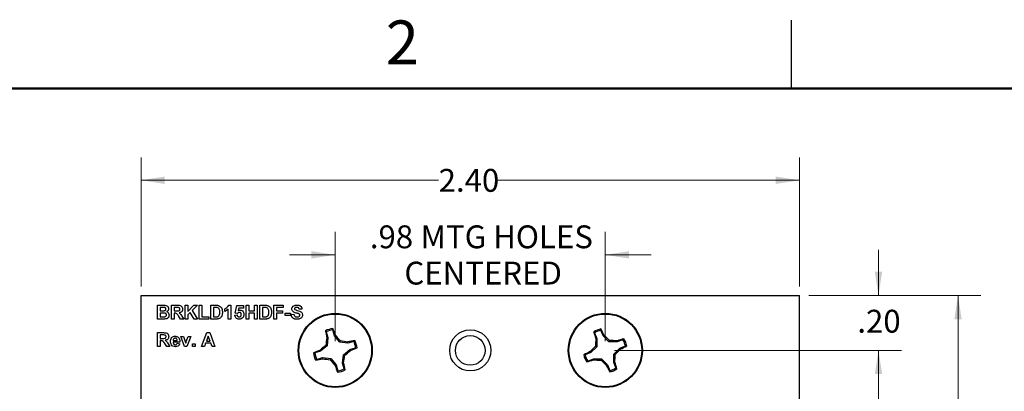
# Model space of a CAD drawing. Units: inches. Extents: x 0.1 to 16.9, y 0.1 to 10.9.
# Drawn here: x 8.5 to 13.9, y 8.8 to 10.9 of the extents above; entities that cross this region are included whole.
import ezdxf

# ---------------------------------------------------------------- set-up
doc = ezdxf.new("R2010")
doc.units = ezdxf.units.IN
doc.header["$MEASUREMENT"] = 0
doc.styles.add('SLDTEXTSTYLE0', font='TXT', dxfattribs={"width": 0.75})
doc.dimstyles.new('SLDDIMSTYLE1', dxfattribs={"dimtxt": 0.125, "dimasz": 0.13, "dimexe": 0, "dimexo": 0.0625, "dimgap": 0.03125, "dimtad": 0, "dimtih": 1, "dimtoh": 1, "dimlfac": 0.666667, "dimrnd": 1e-09, "dimzin": 4, "dimdsep": 46, "dimtxsty": 'SLDTEXTSTYLE0', "dimsah": 1, "dimcen": 0.09, "dimadec": 0, "dimazin": 1, "dimtfac": 1, "dimtmove": 0, "dimatfit": 0, "dimfxl": 0, "dimfrac": 2, "dimtolj": 1, "dimtzin": 12, "dimarcsym": 0})
doc.dimstyles.new('SLDDIMSTYLE2', dxfattribs={"dimtxt": 0.125, "dimasz": 0.13, "dimexe": 0, "dimexo": 0.0625, "dimgap": 0.03125, "dimtad": 0, "dimtih": 1, "dimtoh": 1, "dimlfac": 0.666667, "dimrnd": 1e-09, "dimzin": 4, "dimdsep": 46, "dimtxsty": 'SLDTEXTSTYLE0', "dimsah": 1, "dimcen": 0.09, "dimadec": 0, "dimazin": 1, "dimtfac": 1, "dimtofl": 0, "dimtmove": 0, "dimatfit": 3, "dimfxl": 0, "dimfrac": 2, "dimtolj": 1, "dimtzin": 12, "dimarcsym": 0})
doc.dimstyles.new('SLDDIMSTYLE3', dxfattribs={"dimtxt": 0.125, "dimasz": 0.13, "dimexe": 0, "dimexo": 0.0625, "dimgap": 0.03125, "dimtad": 0, "dimtih": 1, "dimtoh": 1, "dimlfac": 0.666667, "dimrnd": 1e-09, "dimzin": 12, "dimdsep": 46, "dimtxsty": 'SLDTEXTSTYLE0', "dimsah": 1, "dimcen": 0.09, "dimadec": 0, "dimazin": 3, "dimtfac": 1, "dimtmove": 0, "dimatfit": 0, "dimfxl": 0, "dimfrac": 2, "dimtolj": 1, "dimtzin": 12, "dimarcsym": 0})

# ---------------------------------------------------------------- blocks, each defined once
blk = doc.blocks.new('_D_1')
at = {"color": 8, "linetype": 'Continuous', "lineweight": 18}
for p, q in [((13.2256, 9.3692), (13.2256, 9.6192)), ((12.8441, 9.3692), (13.3506, 9.3692)), ((11.7823, 9.0692), (13.3506, 9.0692)), ((13.2256, 9.0692), (13.2256, 8.8192))]:
    blk.add_line(p, q, dxfattribs=at)
for points in [[(13.2256, 9.3692), (13.2456, 9.4992), (13.2056, 9.4992)], [(13.2256, 9.0692), (13.2056, 8.9392), (13.2456, 8.9392)]]:
    blk.add_solid(points, dxfattribs=at)
at = {"color": 8, "linetype": 'Continuous', "lineweight": 18, "insert": (13.1101, 9.2911), "char_height": 0.125, "attachment_point": 1, "style": 'SLDTEXTSTYLE0'}
blk.add_mtext('.20', dxfattribs=at)
blk = doc.blocks.new('_D_2')
at = {"color": 8, "linetype": 'Continuous', "lineweight": 18}
for p, q in [((11.7823, 9.0692), (13.3506, 9.0692)), ((13.2256, 9.0692), (13.2256, 7.6206)), ((13.2256, 6.0692), (13.2256, 7.4222)), ((11.7823, 6.0692), (13.3506, 6.0692))]:
    blk.add_line(p, q, dxfattribs=at)
for points in [[(13.2256, 9.0692), (13.2056, 8.9392), (13.2456, 8.9392)], [(13.2256, 6.0692), (13.2456, 6.1992), (13.2056, 6.1992)]]:
    blk.add_solid(points, dxfattribs=at)
at = {"color": 8, "linetype": 'Continuous', "lineweight": 18, "insert": (13.0639, 7.5833), "char_height": 0.125, "attachment_point": 1, "style": 'SLDTEXTSTYLE0'}
blk.add_mtext('2.00', dxfattribs=at)
blk = doc.blocks.new('_D_3')
at = {"color": 8, "linetype": 'Continuous', "lineweight": 18}
for p, q in [((12.8441, 9.3692), (13.7853, 9.3692)), ((13.6603, 9.3692), (13.6603, 7.6206)), ((13.6603, 5.7692), (13.6603, 7.4222)), ((12.8441, 5.7692), (13.7853, 5.7692))]:
    blk.add_line(p, q, dxfattribs=at)
for points in [[(13.6603, 9.3692), (13.6403, 9.2392), (13.6803, 9.2392)], [(13.6603, 5.7692), (13.6803, 5.8992), (13.6403, 5.8992)]]:
    blk.add_solid(points, dxfattribs=at)
at = {"color": 8, "linetype": 'Continuous', "lineweight": 18, "insert": (13.4986, 7.5833), "char_height": 0.125, "attachment_point": 1, "style": 'SLDTEXTSTYLE0'}
blk.add_mtext('2.40', dxfattribs=at)
blk = doc.blocks.new('_D_4')
at = {"color": 8, "linetype": 'Continuous', "lineweight": 18}
for p, q in [((10.2559, 9.1192), (10.2559, 9.7163)), ((11.7323, 9.1192), (11.7323, 9.7163)), ((10.2559, 9.5913), (10.0059, 9.5913)), ((11.7323, 9.5913), (11.9823, 9.5913))]:
    blk.add_line(p, q, dxfattribs=at)
for points in [[(10.2559, 9.5913), (10.1259, 9.6113), (10.1259, 9.5713)], [(11.7323, 9.5913), (11.8623, 9.5713), (11.8623, 9.6113)]]:
    blk.add_solid(points, dxfattribs=at)
at = {"color": 8, "linetype": 'Continuous', "lineweight": 18, "char_height": 0.125, "attachment_point": 1, "style": 'SLDTEXTSTYLE0'}
for s, insert in [('.98', (10.445, 9.7524)), ('MTG HOLES', (10.7228, 9.7524)), ('CENTERED', (10.6338, 9.554))]:
    blk.add_mtext(s, dxfattribs=dict(at, insert=insert))
blk = doc.blocks.new('_D_5')
at = {"color": 8, "linetype": 'Continuous', "lineweight": 18}
for p, q in [((9.1941, 9.4192), (9.1941, 10.1242)), ((12.7941, 9.4192), (12.7941, 10.1242)), ((9.1941, 9.9992), (10.8211, 9.9992)), ((12.7941, 9.9992), (11.1443, 9.9992))]:
    blk.add_line(p, q, dxfattribs=at)
for points in [[(9.1941, 9.9992), (9.3241, 9.9792), (9.3241, 10.0192)], [(12.7941, 9.9992), (12.6641, 10.0192), (12.6641, 9.9792)]]:
    blk.add_solid(points, dxfattribs=at)
at = {"color": 8, "linetype": 'Continuous', "lineweight": 18, "insert": (10.8211, 10.0611), "char_height": 0.125, "attachment_point": 1, "style": 'SLDTEXTSTYLE0'}
blk.add_mtext('2.40', dxfattribs=at)

msp = doc.modelspace()

# ---------------------------------------------------------------- linework, layer by layer
at = {"color": 7, "linetype": 'Continuous', "lineweight": 25}
for p, q in [((12.75, 10.5), (12.75, 10.875)), ((9.1941, 9.3692), (12.7941, 9.3692)), ((9.1941, 5.7692), (9.1941, 9.3692)), ((12.7941, 5.7692), (12.7941, 9.3692)), ((9.2844, 9.3161), (9.315, 9.3161)), ((9.2844, 9.2402), (9.2844, 9.3161)), ((9.3602, 9.2402), (9.3602, 9.3161)), ((9.3602, 9.3161), (9.3921, 9.3161)), ((9.4361, 9.2402), (9.4361, 9.3161)), ((9.4361, 9.3161), (9.4507, 9.3161)), ((9.4507, 9.3161), (9.4507, 9.2821)), ((9.4507, 9.2821), (9.4826, 9.3161)), ((9.5027, 9.3161), (9.4739, 9.2868)), ((9.4826, 9.3161), (9.5027, 9.3161)), ((9.5119, 9.3161), (9.5265, 9.3161)), ((9.5119, 9.2402), (9.5119, 9.3161)), ((9.5265, 9.3161), (9.5265, 9.2529)), ((9.5761, 9.3161), (9.6039, 9.3161)), ((9.5761, 9.2402), (9.5761, 9.3161)), ((9.6733, 9.3161), (9.685, 9.3161)), ((9.685, 9.3161), (9.685, 9.2402)), ((9.7083, 9.2731), (9.7171, 9.3151)), ((9.7171, 9.3151), (9.754, 9.3151)), ((9.754, 9.3151), (9.754, 9.3005)), ((9.7686, 9.2402), (9.7686, 9.3161)), ((9.7686, 9.3161), (9.7832, 9.3161)), ((9.7832, 9.3161), (9.7832, 9.2859)), ((9.8143, 9.2859), (9.8143, 9.3161)), ((9.8143, 9.3161), (9.8289, 9.3161)), ((9.8289, 9.3161), (9.8289, 9.2402)), ((9.8444, 9.3161), (9.8722, 9.3161)), ((9.8444, 9.2402), (9.8444, 9.3161)), ((9.9203, 9.2402), (9.9203, 9.3161)), ((9.9203, 9.3161), (9.9718, 9.3161)), ((9.9718, 9.3161), (9.9718, 9.3034)), ((9.3082, 9.3034), (9.299, 9.3034)), ((9.299, 9.3034), (9.299, 9.2859)), ((9.299, 9.2859), (9.3095, 9.2859)), ((9.312, 9.2733), (9.299, 9.2733)), ((9.299, 9.2733), (9.299, 9.2529)), ((9.3872, 9.3034), (9.3748, 9.3034)), ((9.3748, 9.3034), (9.3748, 9.285)), ((9.3748, 9.285), (9.3866, 9.285)), ((9.3781, 9.2723), (9.3748, 9.2723)), ((9.3748, 9.2723), (9.3748, 9.2402)), ((9.4628, 9.2755), (9.4507, 9.2631)), ((9.4507, 9.2631), (9.4507, 9.2402)), ((9.4842, 9.2402), (9.4628, 9.2755)), ((9.4739, 9.2868), (9.5036, 9.2402)), ((9.5979, 9.3034), (9.5907, 9.3034)), ((9.5907, 9.3034), (9.5907, 9.2529)), ((9.6519, 9.282), (9.6519, 9.2966)), ((9.6704, 9.2402), (9.6704, 9.2942)), ((9.7064, 9.2619), (9.719, 9.2636)), ((9.721, 9.2714), (9.7083, 9.2731)), ((9.7288, 9.3005), (9.7258, 9.287)), ((9.754, 9.3005), (9.7288, 9.3005)), ((9.7832, 9.2859), (9.8143, 9.2859)), ((9.8143, 9.2733), (9.7832, 9.2733)), ((9.7832, 9.2733), (9.7832, 9.2402)), ((9.8143, 9.2402), (9.8143, 9.2733)), ((9.8662, 9.3034), (9.859, 9.3034)), ((9.859, 9.3034), (9.859, 9.2529)), ((9.9348, 9.3034), (9.9348, 9.285)), ((9.9718, 9.3034), (9.9348, 9.3034)), ((9.9348, 9.285), (9.9669, 9.285)), ((9.9669, 9.2723), (9.9348, 9.2723)), ((9.9348, 9.2723), (9.9348, 9.2402)), ((9.9669, 9.285), (9.9669, 9.2723)), ((9.9825, 9.2607), (9.9825, 9.2733)), ((9.9825, 9.2733), (10.0107, 9.2733)), ((10.0107, 9.2607), (9.9825, 9.2607)), ((10.0107, 9.2733), (10.0107, 9.2607)), ((10.0155, 9.2655), (10.0301, 9.2665)), ((10.0739, 9.2947), (10.0593, 9.2937)), ((9.3101, 9.2402), (9.2844, 9.2402)), ((9.299, 9.2529), (9.3139, 9.2529)), ((9.3748, 9.2402), (9.3602, 9.2402)), ((9.4103, 9.2402), (9.3995, 9.2575)), ((9.4273, 9.2402), (9.4103, 9.2402)), ((9.4181, 9.2553), (9.4273, 9.2402)), ((9.4507, 9.2402), (9.4361, 9.2402)), ((9.5036, 9.2402), (9.4842, 9.2402)), ((9.5654, 9.2402), (9.5119, 9.2402)), ((9.5265, 9.2529), (9.5654, 9.2529)), ((9.5654, 9.2529), (9.5654, 9.2402)), ((9.6047, 9.2402), (9.5761, 9.2402)), ((9.5907, 9.2529), (9.6027, 9.2529)), ((9.685, 9.2402), (9.6704, 9.2402)), ((9.7832, 9.2402), (9.7686, 9.2402)), ((9.8289, 9.2402), (9.8143, 9.2402)), ((9.8731, 9.2402), (9.8444, 9.2402)), ((9.859, 9.2529), (9.871, 9.2529)), ((9.9348, 9.2402), (9.9203, 9.2402)), ((9.2844, 9.0902), (9.2844, 9.1661)), ((9.2844, 9.1661), (9.3162, 9.1661)), ((9.3114, 9.1534), (9.299, 9.1534)), ((9.299, 9.1534), (9.299, 9.135)), ((9.5255, 9.0902), (9.5542, 9.1661)), ((9.5542, 9.1661), (9.5696, 9.1661)), ((9.5696, 9.1661), (9.5984, 9.0902)), ((10.2069, 9.1703), (10.2022, 9.1763)), ((10.2069, 9.1703), (10.2162, 9.1388)), ((10.2516, 9.1492), (10.2423, 9.1808)), ((10.2516, 9.1492), (10.2569, 9.152)), ((11.674, 9.1653), (11.6689, 9.1708)), ((11.674, 9.1653), (11.6863, 9.1348)), ((11.7205, 9.1485), (11.7083, 9.179)), ((11.7205, 9.1485), (11.7256, 9.1517)), ((9.299, 9.135), (9.3107, 9.135)), ((9.3023, 9.1223), (9.299, 9.1223)), ((9.299, 9.1223), (9.299, 9.0902)), ((9.3344, 9.0902), (9.3237, 9.1075)), ((9.3423, 9.1053), (9.3515, 9.0902)), ((9.4069, 9.1136), (9.37, 9.1136)), ((9.3702, 9.1223), (9.3923, 9.1223)), ((9.3913, 9.1077), (9.4059, 9.1058)), ((9.4324, 9.0902), (9.4113, 9.1457)), ((9.4113, 9.1457), (9.4259, 9.1457)), ((9.4259, 9.1457), (9.4357, 9.1174)), ((9.4357, 9.1174), (9.4385, 9.1079)), ((9.4414, 9.1174), (9.4511, 9.1457)), ((9.4657, 9.1457), (9.4449, 9.0902)), ((9.4511, 9.1457), (9.4657, 9.1457)), ((9.475, 9.0902), (9.475, 9.1048)), ((9.475, 9.1048), (9.4895, 9.1048)), ((9.4895, 9.1048), (9.4895, 9.0902)), ((9.5475, 9.1077), (9.5411, 9.0902)), ((9.5766, 9.1077), (9.5475, 9.1077)), ((9.562, 9.1476), (9.552, 9.1204)), ((9.552, 9.1204), (9.5719, 9.1204)), ((9.5719, 9.1204), (9.562, 9.1476)), ((9.583, 9.0902), (9.5766, 9.1077)), ((10.2114, 9.0935), (10.2045, 9.0972)), ((10.2162, 9.1388), (10.2102, 9.1382)), ((10.2162, 9.1388), (10.2114, 9.0935)), ((10.2802, 9.1138), (10.2516, 9.1492)), ((10.2802, 9.1138), (10.2839, 9.1207)), ((10.3255, 9.109), (10.2802, 9.1138)), ((10.3255, 9.109), (10.3249, 9.115)), ((10.357, 9.1183), (10.3255, 9.109)), ((10.357, 9.1183), (10.363, 9.123)), ((11.6863, 9.1348), (11.6803, 9.1337)), ((11.6863, 9.1348), (11.6857, 9.0892)), ((11.7523, 9.1159), (11.7205, 9.1485)), ((11.7523, 9.1159), (11.7554, 9.1231)), ((11.7978, 9.1153), (11.7523, 9.1159)), ((11.7978, 9.1153), (11.7967, 9.1212)), ((11.8284, 9.1275), (11.7978, 9.1153)), ((11.8284, 9.1275), (11.8339, 9.1327)), ((9.299, 9.0902), (9.2844, 9.0902)), ((9.3515, 9.0902), (9.3344, 9.0902)), ((9.4449, 9.0902), (9.4324, 9.0902)), ((9.4895, 9.0902), (9.475, 9.0902)), ((9.5411, 9.0902), (9.5255, 9.0902)), ((9.5984, 9.0902), (9.583, 9.0902)), ((10.176, 9.0649), (10.1444, 9.0556)), ((10.176, 9.0649), (10.1732, 9.0702)), ((10.2114, 9.0935), (10.176, 9.0649)), ((10.2957, 8.9997), (10.3005, 9.045)), ((10.3005, 9.045), (10.3359, 9.0736)), ((10.3005, 9.045), (10.3074, 9.0412)), ((10.3359, 9.0736), (10.3675, 9.0829)), ((10.3359, 9.0736), (10.3387, 9.0683)), ((11.6531, 9.0574), (11.6225, 9.0452)), ((11.6531, 9.0574), (11.6498, 9.0625)), ((11.6857, 9.0892), (11.6531, 9.0574)), ((11.6857, 9.0892), (11.6785, 9.0923)), ((11.7784, 9.0037), (11.7789, 9.0492)), ((11.7789, 9.0492), (11.8115, 9.081)), ((11.7789, 9.0492), (11.7861, 9.0462)), ((11.8115, 9.081), (11.8421, 9.0933)), ((11.8115, 9.081), (11.8148, 9.076)), ((10.1548, 9.0202), (10.1489, 9.0155)), ((10.1548, 9.0202), (10.1864, 9.0295)), ((10.1864, 9.0295), (10.187, 9.0235)), ((10.1864, 9.0295), (10.2317, 9.0247)), ((10.2317, 9.0247), (10.2279, 9.0178)), ((10.2317, 9.0247), (10.2603, 8.9893)), ((10.2603, 8.9893), (10.255, 8.9865)), ((10.2603, 8.9893), (10.2696, 8.9577)), ((10.2957, 8.9997), (10.3017, 9.0003)), ((10.305, 8.9681), (10.2957, 8.9997)), ((11.6362, 9.011), (11.6308, 9.0058)), ((11.6362, 9.011), (11.6668, 9.0232)), ((11.6668, 9.0232), (11.6679, 9.0173)), ((11.6668, 9.0232), (11.7123, 9.0226)), ((11.7123, 9.0226), (11.7092, 9.0154)), ((11.7123, 9.0226), (11.7441, 8.99)), ((11.7441, 8.99), (11.7391, 8.9867)), ((11.7441, 8.99), (11.7563, 8.9595)), ((11.7784, 9.0037), (11.7843, 9.0048)), ((11.7906, 8.9731), (11.7784, 9.0037)), ((10.305, 8.9681), (10.3097, 8.9622)), ((11.7906, 8.9731), (11.7958, 8.9677))]:
    msp.add_line(p, q, dxfattribs=at)
at = {"color": 7, "linetype": 'Continuous', "lineweight": 50}
msp.add_line((0.5, 10.5), (16.5, 10.5), dxfattribs=at)
at = {"color": 7, "linetype": 'Continuous', "lineweight": 25}
for centre, radius in [((10.2559, 9.0692), 0.2025), ((10.2559, 9.0692), 0.1988), ((11.7323, 9.0692), 0.2025), ((11.7323, 9.0692), 0.1988), ((10.9941, 9.0692), 0.1125), ((10.9941, 9.0692), 0.0812)]:
    msp.add_circle(centre, radius, dxfattribs=at)
for centre, radius, start, end in [((10.2559, 9.0692), 0.1198, 96.2247, 116.652), ((11.2087, 9.3673), 1.0245, 190.7484, 192.9225), ((10.2559, 9.0692), 0.1124, 96.9903, 115.8864), ((9.3055, 8.8069), 1.0121, 19.9361, 22.1367), ((9.2974, 8.2964), 1.2856, 39.8796, 41.7237), ((11.7323, 9.0692), 0.1198, 101.5731, 122.0005), ((12.6405, 9.451), 1.0113, 196.085, 198.2875), ((11.7323, 9.0692), 0.1124, 102.3388, 121.2348), ((10.8018, 8.7151), 1.0217, 25.2976, 27.4775), ((10.8505, 8.2111), 1.2848, 45.2236, 47.0687), ((11.0301, 8.1091), 1.2877, 129.8793, 131.7203), ((11.4862, 8.9398), 1.2914, 171.1602, 172.996), ((10.1279, 7.8495), 1.2807, 81.1526, 83.0036), ((10.5536, 8.1189), 1.022, 100.7489, 102.9282), ((10.2559, 9.0692), 0.1124, 6.9903, 25.8864), ((10.2559, 9.0692), 0.1198, 6.2247, 26.652), ((12.9509, 9.0558), 1.2729, 176.4942, 178.3567), ((11.7185, 7.8413), 1.2823, 86.5011, 88.35), ((12.1146, 8.1592), 1.0131, 106.0871, 108.2855), ((11.7323, 9.0692), 0.1124, 12.3388, 31.2348), ((11.7323, 9.0692), 0.1198, 11.5731, 32.0005), ((10.5208, 8.1122), 1.0191, 109.946, 112.1316), ((10.2559, 9.0692), 0.1198, 186.2247, 206.652), ((10.2559, 9.0692), 0.1124, 186.9903, 205.8864), ((9.4898, 10.0201), 1.2754, 309.8704, 311.7292), ((9.9932, 10.0206), 1.013, 289.9395, 292.1381), ((12.0822, 8.1473), 1.0122, 115.2885, 117.4889), ((11.7323, 9.0692), 0.1198, 191.5731, 212.0005), ((11.7323, 9.0692), 0.1124, 192.3388, 211.2348), ((12.5876, 8.1902), 1.2807, 135.2205, 137.0716), ((10.5049, 9.0831), 1.2818, 356.5007, 358.3502), ((10.8796, 9.9458), 1.2772, 315.2215, 317.0777), ((11.3794, 9.9974), 1.0191, 295.2913, 297.4769), ((9.9584, 10.0193), 1.0217, 280.7474, 282.9276), ((10.3839, 10.289), 1.2807, 261.1526, 263.0036), ((11.2118, 9.8397), 1.282, 219.8734, 221.7225), ((9.0464, 9.1958), 1.2704, 351.145, 353.0111), ((9.3074, 8.7719), 1.0202, 10.7489, 12.9322), ((11.3487, 9.9836), 1.0177, 286.092, 288.2805), ((11.7459, 10.2917), 1.2768, 266.497, 268.3537), ((12.609, 9.9221), 1.2774, 225.2215, 227.0775), ((10.8161, 8.685), 1.0196, 16.0941, 18.2785), ((11.2167, 9.3356), 1.0231, 199.9527, 202.1298), ((10.2559, 9.0692), 0.1198, 276.2247, 296.652), ((10.2559, 9.0692), 0.1124, 276.9903, 295.8864), ((12.6584, 9.4211), 1.0168, 205.2877, 207.4781), ((11.7323, 9.0692), 0.1124, 282.3388, 301.2348), ((11.7323, 9.0692), 0.1198, 281.5731, 302.0005)]:
    msp.add_arc(centre, radius, start, end, dxfattribs=at)
for points, knots in [([(9.315, 9.3161), (9.3183, 9.3161), (9.3249, 9.316), (9.3351, 9.3142), (9.3414, 9.3081), (9.3443, 9.302), (9.3446, 9.2987), (9.3447, 9.297)], [0, 0, 0, 0, 0.251263, 0.50079, 0.749359, 0.874617, 1, 1, 1, 1]), ([(9.3921, 9.3161), (9.3955, 9.316), (9.4024, 9.3159), (9.4112, 9.3141), (9.4165, 9.3096), (9.4205, 9.3038), (9.4211, 9.2985), (9.4215, 9.2951)], [0, 0, 0, 0, 0.251167, 0.500516, 0.625786, 0.751063, 1, 1, 1, 1]), ([(9.6039, 9.3161), (9.6066, 9.3161), (9.6114, 9.316), (9.6162, 9.3151), (9.6183, 9.3146)], [0, 0, 0, 0, 0.560103, 1, 1, 1, 1]), ([(9.6183, 9.3146), (9.6222, 9.3128), (9.63, 9.3091), (9.6382, 9.2953), (9.6389, 9.2842), (9.6393, 9.2774)], [0, 0, 0, 0, 0.279027, 0.559301, 1, 1, 1, 1]), ([(9.6519, 9.2966), (9.6571, 9.2991), (9.6662, 9.3034), (9.6711, 9.3122), (9.6733, 9.3161)], [0, 0, 0, 0, 0.56103, 1, 1, 1, 1]), ([(9.8722, 9.3161), (9.8749, 9.3161), (9.8798, 9.316), (9.8845, 9.3151), (9.8866, 9.3146)], [0, 0, 0, 0, 0.560238, 1, 1, 1, 1]), ([(9.8866, 9.3146), (9.8905, 9.3128), (9.8984, 9.3091), (9.9065, 9.2953), (9.9072, 9.2842), (9.9076, 9.2774)], [0, 0, 0, 0, 0.279078, 0.559337, 1, 1, 1, 1]), ([(10.0185, 9.2961), (10.019, 9.2997), (10.0202, 9.3068), (10.0305, 9.3159), (10.0398, 9.3166), (10.0455, 9.317)], [0, 0, 0, 0, 0.2797299, 0.5593456, 1, 1, 1, 1]), ([(10.0455, 9.317), (10.0466, 9.317), (10.0488, 9.317), (10.052, 9.3167), (10.0549, 9.3162), (10.0577, 9.3156), (10.0602, 9.3147), (10.0625, 9.3137), (10.0646, 9.3124), (10.0665, 9.311), (10.0682, 9.3094), (10.0696, 9.3077), (10.0709, 9.3058), (10.0719, 9.3039), (10.0727, 9.3017), (10.0733, 9.2995), (10.0737, 9.2971), (10.0738, 9.2955), (10.0739, 9.2947)], [0.0000308, 0.0000308, 0.0000308, 0.0000308, 0.0828203, 0.1610836, 0.2343495, 0.303453, 0.3685543, 0.4308065, 0.4901595, 0.5478911, 0.6040746, 0.6591292, 0.7139484, 0.7683307, 0.8235946, 0.8804083, 0.9390197, 1, 1, 1, 1]), ([(9.322, 9.3032), (9.3194, 9.3033), (9.3148, 9.3035), (9.3103, 9.3034), (9.3082, 9.3034)], [0, 0, 0, 0, 0.559819, 1, 1, 1, 1]), ([(9.3095, 9.2859), (9.3103, 9.2859), (9.3117, 9.2859), (9.3137, 9.286), (9.3155, 9.286), (9.3171, 9.286), (9.3184, 9.286), (9.3196, 9.2861), (9.3205, 9.2861), (9.321, 9.2862), (9.3212, 9.2862)], [0.0001149, 0.0001149, 0.0001149, 0.0001149, 0.1910599, 0.3639285, 0.5173018, 0.6524985, 0.7682399, 0.8644987, 0.9412817, 0.9998539, 0.9998539, 0.9998539, 0.9998539]), ([(9.333, 9.2629), (9.3329, 9.264), (9.3328, 9.2662), (9.3311, 9.2692), (9.3285, 9.2714), (9.3221, 9.2737), (9.3165, 9.2735), (9.312, 9.2733)], [0, 0, 0, 0, 0.12499, 0.249739, 0.374392, 0.499404, 1, 1, 1, 1]), ([(9.3212, 9.2862), (9.3225, 9.2864), (9.325, 9.2869), (9.3281, 9.2889), (9.3299, 9.2918), (9.33, 9.2938), (9.3301, 9.2948)], [0, 0, 0, 0, 0.28046, 0.559929, 0.779826, 1, 1, 1, 1]), ([(9.3301, 9.2948), (9.3301, 9.2954), (9.33, 9.2965), (9.3296, 9.298), (9.329, 9.2994), (9.3281, 9.3006), (9.3269, 9.3016), (9.3255, 9.3024), (9.3238, 9.3029), (9.3226, 9.3031), (9.322, 9.3032)], [0, 0, 0, 0, 0.1305302, 0.2505855, 0.366014, 0.4797918, 0.5961994, 0.7185531, 0.852079, 0.9998899, 0.9998899, 0.9998899, 0.9998899]), ([(9.3249, 9.2534), (9.3262, 9.2537), (9.3286, 9.2543), (9.3314, 9.2568), (9.3329, 9.2598), (9.333, 9.2619), (9.333, 9.2629)], [0, 0, 0, 0, 0.280025, 0.55937, 0.779468, 1, 1, 1, 1]), ([(9.3476, 9.2622), (9.3472, 9.2593), (9.3465, 9.2534), (9.3418, 9.2463), (9.3354, 9.242), (9.3308, 9.2412), (9.3285, 9.2408)], [0, 0, 0, 0, 0.279775, 0.559457, 0.779506, 1, 1, 1, 1]), ([(9.3447, 9.297), (9.3447, 9.2961), (9.3446, 9.2944), (9.3441, 9.2919), (9.3432, 9.2895), (9.342, 9.2872), (9.3405, 9.2851), (9.3387, 9.2833), (9.3367, 9.2817), (9.3352, 9.2809), (9.3344, 9.2805)], [0, 0, 0, 0, 0.1278831, 0.2521572, 0.3767874, 0.5029258, 0.628342, 0.751132, 0.8744566, 0.9999414, 0.9999414, 0.9999414, 0.9999414]), ([(9.3344, 9.2805), (9.3365, 9.2797), (9.3407, 9.278), (9.3463, 9.2717), (9.3471, 9.2658), (9.3476, 9.2622)], [0, 0, 0, 0, 0.281081, 0.561594, 1, 1, 1, 1]), ([(9.3995, 9.2575), (9.398, 9.2595), (9.3949, 9.2637), (9.3906, 9.2697), (9.3842, 9.2724), (9.3801, 9.2723), (9.3781, 9.2723)], [0, 0, 0, 0, 0.280972, 0.56133, 0.779417, 1, 1, 1, 1]), ([(9.3866, 9.285), (9.3909, 9.2848), (9.3962, 9.2846), (9.4025, 9.2863), (9.4051, 9.2883), (9.4067, 9.2912), (9.4068, 9.2933), (9.4069, 9.2944)], [0, 0, 0, 0, 0.500949, 0.625643, 0.750401, 0.875053, 1, 1, 1, 1]), ([(9.3988, 9.3032), (9.3966, 9.3033), (9.3928, 9.3035), (9.3889, 9.3034), (9.3872, 9.3034)], [0, 0, 0, 0, 0.559814, 1, 1, 1, 1]), ([(9.4069, 9.2944), (9.4068, 9.2956), (9.4066, 9.2981), (9.4038, 9.3018), (9.4007, 9.3027), (9.3988, 9.3032)], [0, 0, 0, 0, 0.281043, 0.561253, 1, 1, 1, 1]), ([(9.4215, 9.2951), (9.4215, 9.2944), (9.4215, 9.293), (9.4212, 9.2911), (9.4209, 9.2892), (9.4203, 9.2874), (9.4196, 9.2857), (9.4188, 9.2841), (9.4179, 9.2825), (9.4167, 9.2811), (9.4155, 9.2798), (9.4141, 9.2786), (9.4125, 9.2775), (9.4108, 9.2766), (9.4089, 9.2758), (9.4069, 9.2751), (9.4047, 9.2746), (9.4032, 9.2743), (9.4025, 9.2742)], [0, 0, 0, 0, 0.0661945, 0.1293624, 0.1907948, 0.2505245, 0.3087825, 0.3666452, 0.4237216, 0.4819105, 0.5400445, 0.599083, 0.6596564, 0.7216886, 0.786833, 0.8540489, 0.9253022, 0.9999451, 0.9999451, 0.9999451, 0.9999451]), ([(9.4025, 9.2742), (9.406, 9.2712), (9.4124, 9.2658), (9.4164, 9.2585), (9.4181, 9.2553)], [0, 0, 0, 0, 0.5581483, 1, 1, 1, 1]), ([(9.6111, 9.3027), (9.6086, 9.303), (9.6042, 9.3034), (9.5998, 9.3034), (9.5979, 9.3034)], [0, 0, 0, 0, 0.559642, 1, 1, 1, 1]), ([(9.6247, 9.2781), (9.6245, 9.284), (9.6244, 9.2922), (9.6176, 9.3007), (9.6133, 9.302), (9.6111, 9.3027)], [0, 0, 0, 0, 0.559405, 0.779444, 1, 1, 1, 1]), ([(9.6124, 9.2536), (9.6151, 9.2546), (9.6205, 9.2567), (9.6243, 9.2667), (9.6246, 9.2738), (9.6247, 9.2781)], [0, 0, 0, 0, 0.278191, 0.558027, 1, 1, 1, 1]), ([(9.637, 9.2613), (9.6359, 9.2585), (9.634, 9.2536), (9.6304, 9.2496), (9.6289, 9.2479)], [0, 0, 0, 0, 0.560017, 1, 1, 1, 1]), ([(9.6393, 9.2774), (9.6392, 9.2744), (9.6391, 9.2689), (9.6376, 9.2636), (9.637, 9.2613)], [0, 0, 0, 0, 0.560131, 1, 1, 1, 1]), ([(9.6704, 9.2942), (9.6673, 9.2914), (9.6618, 9.2863), (9.6549, 9.2833), (9.6519, 9.282)], [0, 0, 0, 0, 0.559724, 1, 1, 1, 1]), ([(9.7312, 9.2393), (9.7277, 9.2396), (9.7207, 9.2402), (9.7126, 9.2461), (9.7079, 9.2539), (9.7069, 9.2592), (9.7064, 9.2619)], [0, 0, 0, 0, 0.279893, 0.558993, 0.779327, 1, 1, 1, 1]), ([(9.719, 9.2636), (9.7193, 9.2619), (9.72, 9.2586), (9.7229, 9.2548), (9.7266, 9.2523), (9.7293, 9.252), (9.7306, 9.2519)], [0, 0, 0, 0, 0.280337, 0.559978, 0.779922, 1, 1, 1, 1]), ([(9.7317, 9.2772), (9.7305, 9.2771), (9.7281, 9.2769), (9.7243, 9.2749), (9.7223, 9.2727), (9.721, 9.2714)], [0, 0, 0, 0, 0.279896, 0.5598946, 1, 1, 1, 1]), ([(9.7258, 9.287), (9.7274, 9.2879), (9.7304, 9.2895), (9.7337, 9.2897), (9.7351, 9.2898)], [0, 0, 0, 0, 0.559707, 1, 1, 1, 1]), ([(9.7306, 9.2519), (9.7324, 9.2521), (9.7361, 9.2525), (9.7403, 9.2561), (9.7421, 9.2606), (9.7423, 9.2635), (9.7423, 9.2649)], [0, 0, 0, 0, 0.279596, 0.558657, 0.77884, 1, 1, 1, 1]), ([(9.7423, 9.2649), (9.7423, 9.2667), (9.7421, 9.2701), (9.7396, 9.2744), (9.7357, 9.2769), (9.733, 9.2771), (9.7317, 9.2772)], [0, 0, 0, 0, 0.280817, 0.559322, 0.779388, 1, 1, 1, 1]), ([(9.7351, 9.2898), (9.7386, 9.2894), (9.7455, 9.2884), (9.7526, 9.2814), (9.7564, 9.2734), (9.7568, 9.268), (9.7569, 9.2652)], [0, 0, 0, 0, 0.278951, 0.558603, 0.779072, 1, 1, 1, 1]), ([(9.7569, 9.2652), (9.7566, 9.262), (9.7562, 9.2561), (9.753, 9.2512), (9.7515, 9.249)], [0, 0, 0, 0, 0.559469, 1, 1, 1, 1]), ([(9.8794, 9.3027), (9.877, 9.303), (9.8726, 9.3034), (9.8682, 9.3034), (9.8662, 9.3034)], [0, 0, 0, 0, 0.559642, 1, 1, 1, 1]), ([(9.893, 9.2781), (9.8929, 9.284), (9.8927, 9.2922), (9.886, 9.3007), (9.8816, 9.302), (9.8794, 9.3027)], [0, 0, 0, 0, 0.559405, 0.779444, 1, 1, 1, 1]), ([(9.8807, 9.2536), (9.8834, 9.2546), (9.8888, 9.2567), (9.8927, 9.2667), (9.8929, 9.2738), (9.893, 9.2781)], [0, 0, 0, 0, 0.278191, 0.558027, 1, 1, 1, 1]), ([(9.9053, 9.2613), (9.9042, 9.2585), (9.9023, 9.2536), (9.8988, 9.2496), (9.8972, 9.2479)], [0, 0, 0, 0, 0.560017, 1, 1, 1, 1]), ([(9.9076, 9.2774), (9.9075, 9.2744), (9.9074, 9.2689), (9.906, 9.2636), (9.9053, 9.2613)], [0, 0, 0, 0, 0.560097, 1, 1, 1, 1]), ([(10.0466, 9.2393), (10.0455, 9.2393), (10.0432, 9.2393), (10.0399, 9.2397), (10.0369, 9.2402), (10.034, 9.2409), (10.0314, 9.2418), (10.0289, 9.243), (10.0267, 9.2444), (10.0247, 9.2459), (10.0228, 9.2477), (10.0212, 9.2497), (10.0198, 9.2519), (10.0185, 9.2542), (10.0175, 9.2568), (10.0166, 9.2595), (10.016, 9.2625), (10.0157, 9.2645), (10.0155, 9.2655)], [0.0000256, 0.0000256, 0.0000256, 0.0000256, 0.0761221, 0.1482116, 0.2162405, 0.2806676, 0.3423095, 0.4014208, 0.458656, 0.514793, 0.5707224, 0.6266527, 0.6834818, 0.7418441, 0.8021435, 0.8651515, 0.9308113, 1, 1, 1, 1]), ([(10.0255, 9.281), (10.0232, 9.2834), (10.0192, 9.2877), (10.0187, 9.2935), (10.0185, 9.2961)], [0, 0, 0, 0, 0.559302, 1, 1, 1, 1]), ([(10.0428, 9.2735), (10.0393, 9.2744), (10.0331, 9.276), (10.0278, 9.2795), (10.0255, 9.281)], [0, 0, 0, 0, 0.560723, 1, 1, 1, 1]), ([(10.0301, 9.2665), (10.0307, 9.2642), (10.0317, 9.2597), (10.036, 9.2546), (10.0416, 9.2522), (10.0452, 9.252), (10.047, 9.2519)], [0, 0, 0, 0, 0.280583, 0.559168, 0.779154, 1, 1, 1, 1]), ([(10.0354, 9.3017), (10.0347, 9.301), (10.0333, 9.2998), (10.0331, 9.2979), (10.033, 9.2971)], [0, 0, 0, 0, 0.5588871, 1, 1, 1, 1]), ([(10.033, 9.2971), (10.0332, 9.2961), (10.0334, 9.2944), (10.0347, 9.2931), (10.0353, 9.2926)], [0, 0, 0, 0, 0.558424, 1, 1, 1, 1]), ([(10.0353, 9.2926), (10.0396, 9.2909), (10.0483, 9.2874), (10.0597, 9.285), (10.0682, 9.281), (10.0733, 9.276), (10.0764, 9.2695), (10.0767, 9.2649), (10.0768, 9.2625)], [0, 0, 0, 0, 0.249408, 0.500021, 0.625176, 0.750138, 0.87491, 1, 1, 1, 1]), ([(10.0457, 9.3044), (10.0436, 9.3043), (10.04, 9.3042), (10.0368, 9.3025), (10.0354, 9.3017)], [0, 0, 0, 0, 0.56061, 1, 1, 1, 1]), ([(10.0551, 9.2702), (10.0528, 9.2709), (10.0487, 9.2721), (10.0446, 9.2731), (10.0428, 9.2735)], [0, 0, 0, 0, 0.5600302, 1, 1, 1, 1]), ([(10.0593, 9.2937), (10.0589, 9.2955), (10.0581, 9.299), (10.0534, 9.304), (10.0486, 9.3043), (10.0457, 9.3044)], [0, 0, 0, 0, 0.281475, 0.560283, 1, 1, 1, 1]), ([(10.0768, 9.2625), (10.0765, 9.2599), (10.0759, 9.2545), (10.0716, 9.2475), (10.0622, 9.2402), (10.0531, 9.2397), (10.0466, 9.2393)], [0, 0, 0, 0, 0.18697, 0.374024, 0.56099, 1, 1, 1, 1]), ([(10.047, 9.2519), (10.0489, 9.252), (10.0528, 9.2521), (10.0578, 9.2542), (10.0615, 9.2578), (10.062, 9.2609), (10.0622, 9.2624)], [0, 0, 0, 0, 0.281114, 0.560992, 0.781092, 1, 1, 1, 1]), ([(10.0622, 9.2624), (10.0621, 9.2635), (10.0619, 9.2656), (10.0592, 9.2686), (10.0567, 9.2696), (10.0551, 9.2702)], [0, 0, 0, 0, 0.279845, 0.559079, 1, 1, 1, 1]), ([(9.3285, 9.2408), (9.325, 9.2406), (9.3189, 9.2403), (9.3128, 9.2403), (9.3101, 9.2402)], [0, 0, 0, 0, 0.559933, 1, 1, 1, 1]), ([(9.3139, 9.2529), (9.3146, 9.2529), (9.3159, 9.2529), (9.3178, 9.2529), (9.3194, 9.2529), (9.3209, 9.253), (9.3222, 9.2531), (9.3233, 9.2531), (9.3242, 9.2532), (9.3247, 9.2533), (9.3249, 9.2534)], [0.0001175, 0.0001175, 0.0001175, 0.0001175, 0.1880967, 0.3569942, 0.5094185, 0.6427096, 0.7595411, 0.8572633, 0.9374734, 0.9999184, 0.9999184, 0.9999184, 0.9999184]), ([(9.6027, 9.2529), (9.6032, 9.2529), (9.6043, 9.2529), (9.6058, 9.2529), (9.6071, 9.253), (9.6084, 9.2531), (9.6096, 9.2532), (9.6106, 9.2533), (9.6115, 9.2534), (9.6121, 9.2536), (9.6124, 9.2536)], [0.0001663, 0.0001663, 0.0001663, 0.0001663, 0.1666731, 0.3209094, 0.4643462, 0.5938634, 0.712744, 0.82094, 0.9156866, 0.9998742, 0.9998742, 0.9998742, 0.9998742]), ([(9.6182, 9.2419), (9.6157, 9.2413), (9.6113, 9.2403), (9.6067, 9.2403), (9.6047, 9.2402)], [0, 0, 0, 0, 0.559501, 1, 1, 1, 1]), ([(9.6289, 9.2479), (9.6271, 9.2464), (9.6238, 9.2438), (9.6199, 9.2425), (9.6182, 9.2419)], [0, 0, 0, 0, 0.559436, 1, 1, 1, 1]), ([(9.7515, 9.249), (9.7484, 9.2458), (9.7427, 9.2401), (9.7347, 9.2395), (9.7312, 9.2393)], [0, 0, 0, 0, 0.55824, 1, 1, 1, 1]), ([(9.871, 9.2529), (9.8728, 9.2529), (9.8761, 9.2529), (9.8793, 9.2534), (9.8807, 9.2536)], [0, 0, 0, 0, 0.560269, 1, 1, 1, 1]), ([(9.8865, 9.2419), (9.8861, 9.2417), (9.8852, 9.2414), (9.8838, 9.2411), (9.8822, 9.2408), (9.8806, 9.2406), (9.8789, 9.2405), (9.877, 9.2403), (9.8751, 9.2403), (9.8737, 9.2402), (9.8731, 9.2402)], [0, 0, 0, 0, 0.0998912, 0.2073191, 0.32085, 0.4423162, 0.5701691, 0.7054217, 0.8494106, 1, 1, 1, 1]), ([(9.8972, 9.2479), (9.8954, 9.2464), (9.8922, 9.2438), (9.8883, 9.2425), (9.8865, 9.2419)], [0, 0, 0, 0, 0.559333, 1, 1, 1, 1]), ([(9.323, 9.1532), (9.3208, 9.1533), (9.3169, 9.1535), (9.3131, 9.1534), (9.3114, 9.1534)], [0, 0, 0, 0, 0.56012, 1, 1, 1, 1]), ([(9.3162, 9.1661), (9.3197, 9.166), (9.3265, 9.1659), (9.3353, 9.1641), (9.3407, 9.1596), (9.3446, 9.1538), (9.3452, 9.1485), (9.3457, 9.1451)], [0, 0, 0, 0, 0.251099, 0.500547, 0.62576, 0.751046, 1, 1, 1, 1]), ([(9.3311, 9.1444), (9.331, 9.1456), (9.3308, 9.1481), (9.328, 9.1518), (9.3249, 9.1527), (9.323, 9.1532)], [0, 0, 0, 0, 0.281143, 0.561345, 1, 1, 1, 1]), ([(10.2423, 9.1808), (10.2424, 9.1821), (10.2426, 9.1846), (10.2428, 9.1871), (10.243, 9.1883)], [0, 0, 0, 0, 0.531389, 1, 1, 1, 1]), ([(11.7083, 9.179), (11.7083, 9.1804), (11.7083, 9.1829), (11.7083, 9.1854), (11.7083, 9.1866)], [0, 0, 0, 0, 0.53139, 1, 1, 1, 1]), ([(9.3237, 9.1075), (9.3232, 9.1081), (9.3222, 9.1095), (9.3209, 9.1113), (9.3196, 9.113), (9.3185, 9.1145), (9.3175, 9.1157), (9.3166, 9.1168), (9.3159, 9.1177), (9.315, 9.1185), (9.3141, 9.1194), (9.3129, 9.1203), (9.3116, 9.121), (9.3103, 9.1215), (9.3088, 9.1219), (9.3069, 9.1221), (9.3047, 9.1223), (9.3031, 9.1223), (9.3023, 9.1223)], [0.0000241, 0.0000241, 0.0000241, 0.0000241, 0.0915905, 0.1748651, 0.2498291, 0.3161601, 0.3740999, 0.4237697, 0.4648394, 0.4980746, 0.5541607, 0.6073875, 0.6580158, 0.7068185, 0.7608856, 0.8276472, 0.9071004, 1, 1, 1, 1]), ([(9.3107, 9.135), (9.315, 9.1348), (9.3204, 9.1346), (9.3266, 9.1363), (9.3292, 9.1383), (9.3309, 9.1412), (9.331, 9.1433), (9.3311, 9.1444)], [0, 0, 0, 0, 0.5009266, 0.6257456, 0.7503459, 0.8749908, 1, 1, 1, 1]), ([(9.3457, 9.1451), (9.3454, 9.1421), (9.3449, 9.1363), (9.34, 9.1294), (9.3334, 9.1256), (9.3289, 9.1247), (9.3266, 9.1242)], [0, 0, 0, 0, 0.279967, 0.559008, 0.779235, 1, 1, 1, 1]), ([(9.3266, 9.1242), (9.3302, 9.1212), (9.3366, 9.1158), (9.3406, 9.1085), (9.3423, 9.1053)], [0, 0, 0, 0, 0.558172, 1, 1, 1, 1]), ([(9.3554, 9.1175), (9.3556, 9.1216), (9.3561, 9.1297), (9.3622, 9.1397), (9.3711, 9.1458), (9.3775, 9.1463), (9.3807, 9.1466)], [0, 0, 0, 0, 0.2806905, 0.5598413, 0.7797896, 1, 1, 1, 1]), ([(9.3608, 9.0986), (9.359, 9.1019), (9.3557, 9.1079), (9.3555, 9.1146), (9.3554, 9.1175)], [0, 0, 0, 0, 0.5588929, 1, 1, 1, 1]), ([(9.382, 9.0893), (9.3774, 9.0896), (9.3691, 9.0902), (9.3633, 9.0961), (9.3608, 9.0986)], [0, 0, 0, 0, 0.560446, 1, 1, 1, 1]), ([(9.37, 9.1136), (9.3701, 9.1117), (9.3705, 9.1079), (9.3733, 9.1032), (9.3775, 9.1004), (9.3805, 9.1001), (9.382, 9.1)], [0, 0, 0, 0, 0.280685, 0.559777, 0.779736, 1, 1, 1, 1]), ([(9.3733, 9.1323), (9.3723, 9.1306), (9.3704, 9.1275), (9.3703, 9.1239), (9.3702, 9.1223)], [0, 0, 0, 0, 0.558235, 1, 1, 1, 1]), ([(9.3813, 9.1359), (9.3796, 9.1357), (9.3765, 9.1354), (9.3743, 9.1332), (9.3733, 9.1323)], [0, 0, 0, 0, 0.559026, 1, 1, 1, 1]), ([(9.3807, 9.1466), (9.3837, 9.1464), (9.3897, 9.146), (9.3978, 9.1416), (9.4039, 9.134), (9.4067, 9.1242), (9.4068, 9.1171), (9.4069, 9.1136)], [0, 0, 0, 0, 0.186791, 0.373101, 0.559397, 0.779386, 1, 1, 1, 1]), ([(9.3923, 9.1223), (9.3922, 9.1242), (9.3919, 9.1278), (9.3895, 9.1324), (9.3857, 9.1355), (9.3828, 9.1358), (9.3813, 9.1359)], [0, 0, 0, 0, 0.28105, 0.560326, 0.780206, 1, 1, 1, 1]), ([(9.382, 9.1), (9.3832, 9.1001), (9.3857, 9.1003), (9.3895, 9.1029), (9.3907, 9.1059), (9.3913, 9.1077)], [0, 0, 0, 0, 0.2807535, 0.5604962, 1, 1, 1, 1]), ([(9.4059, 9.1058), (9.4048, 9.1031), (9.4024, 9.0977), (9.3943, 9.0906), (9.3867, 9.0898), (9.382, 9.0893)], [0, 0, 0, 0, 0.281003, 0.56132, 1, 1, 1, 1]), ([(9.4385, 9.1079), (9.4388, 9.1088), (9.4393, 9.1104), (9.4397, 9.112), (9.4399, 9.1127)], [0, 0, 0, 0, 0.559785, 1, 1, 1, 1]), ([(9.4399, 9.1127), (9.4402, 9.1136), (9.4406, 9.1151), (9.4411, 9.1167), (9.4414, 9.1174)], [0, 0, 0, 0, 0.559902, 1, 1, 1, 1]), ([(10.1444, 9.0556), (10.1431, 9.0557), (10.1406, 9.0559), (10.1381, 9.0561), (10.1369, 9.0563)], [0, 0, 0, 0, 0.531348, 1, 1, 1, 1]), ([(10.3675, 9.0829), (10.3688, 9.0828), (10.3713, 9.0826), (10.3738, 9.0823), (10.375, 9.0822)], [0, 0, 0, 0, 0.531434, 1, 1, 1, 1]), ([(11.6225, 9.0452), (11.6212, 9.0452), (11.6187, 9.0452), (11.6162, 9.0452), (11.615, 9.0452)], [0, 0, 0, 0, 0.53137, 1, 1, 1, 1]), ([(11.8421, 9.0933), (11.8434, 9.0933), (11.8459, 9.0933), (11.8485, 9.0933), (11.8496, 9.0933)], [0, 0, 0, 0, 0.53141, 1, 1, 1, 1]), ([(10.2696, 8.9577), (10.2695, 8.9564), (10.2693, 8.9539), (10.269, 8.9514), (10.2689, 8.9502)], [0, 0, 0, 0, 0.531393, 1, 1, 1, 1]), ([(11.7563, 8.9595), (11.7563, 8.9581), (11.7563, 8.9556), (11.7563, 8.9531), (11.7563, 8.9519)], [0, 0, 0, 0, 0.53139, 1, 1, 1, 1])]:
    msp.add_open_spline(points, degree=3, knots=knots, dxfattribs=at)

# ---------------------------------------------------------------- texts
at = {"color": 7, "linetype": 'Continuous', "lineweight": 0, "insert": (10.6226, 10.8726), "char_height": 0.24, "attachment_point": 2, "style": 'SLDTEXTSTYLE0'}
msp.add_mtext('2', dxfattribs=at)

# ---------------------------------------------------------------- dimensions: what is measured, and where the dimension line sits
at = {"color": 8, "linetype": 'Continuous', "lineweight": 18}
dim = msp.add_linear_dim(base=(12.7941, 9.9992), p1=(9.1941, 9.3692), p2=(12.7941, 9.3692), dimstyle='SLDDIMSTYLE2', dxfattribs=at)
dim.commit()
dim.dimension.update_dxf_attribs({"geometry": '_D_5', "text_midpoint": (10.9827, 9.9992), "dimtype": 160})
dim = msp.add_linear_dim(base=(11.7323, 9.5913), p1=(10.2559, 9.0692), p2=(11.7323, 9.0692), text='<> MTG HOLES\\PCENTERED', dimstyle='SLDDIMSTYLE3', dxfattribs=at)
dim.commit()
dim.dimension.update_dxf_attribs({"geometry": '_D_4', "text_midpoint": (11.0454, 9.5913), "dimtype": 160})
for base, p1, p2, dimstyle, picture, middle in [((13.2256, 9.0692), (12.7941, 9.3692), (11.7323, 9.0692), 'SLDDIMSTYLE1', '_D_1', (13.2256, 9.2292)), ((13.6603, 9.3692), (12.7941, 5.7692), (12.7941, 9.3692), 'SLDDIMSTYLE2', '_D_3', (13.6603, 7.5214)), ((13.2256, 6.0692), (11.7323, 9.0692), (11.7323, 6.0692), 'SLDDIMSTYLE2', '_D_2', (13.2256, 7.5214))]:
    dim = msp.add_linear_dim(base=base, p1=p1, p2=p2, angle=90, dimstyle=dimstyle, dxfattribs=at)
    dim.commit()
    dim.dimension.update_dxf_attribs({"geometry": picture, "text_midpoint": middle, "dimtype": 160})

doc.saveas('drawing.dxf')
